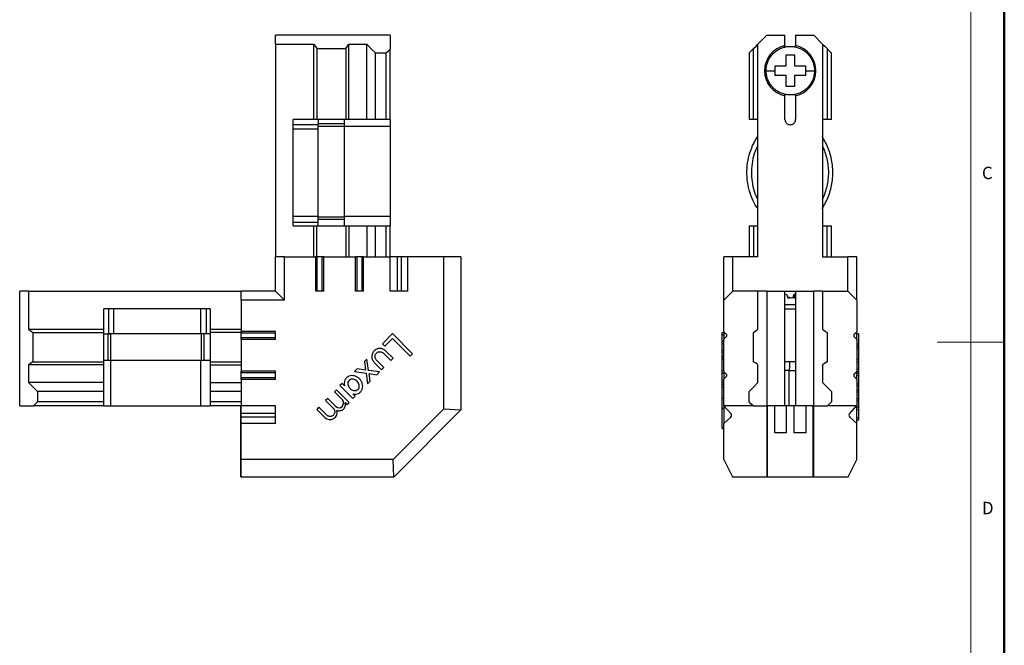
# Model space of a CAD drawing. Units: millimetres. Extents: x 353 to 663, y -8 to 209.
# Drawn here: x 552 to 663, y 66 to 137 of the extents above; entities that cross this region are included whole.
import ezdxf

# ---------------------------------------------------------------- set-up
doc = ezdxf.new("R2010")
doc.units = ezdxf.units.MM
doc.styles.add('SLDTEXTSTYLE0', font='TXT', dxfattribs={"width": 0.7, "bigfont": 'bigfont'})

msp = doc.modelspace()

# ---------------------------------------------------------------- linework, layer by layer
at = {"color": 7, "linetype": 'Continuous', "lineweight": 50}
msp.add_line((662.84, -8.19), (662.84, 208.9), dxfattribs=at)
at = {"color": 7, "linetype": 'Continuous', "lineweight": 0}
for p, q in [((659.06, 205.12), (659.06, 22.39)), ((662.84, 100.35), (655.28, 100.35))]:
    msp.add_line(p, q, dxfattribs=at)
at = {"color": 7, "linetype": 'Continuous', "lineweight": 25}
for p, q in [((593.48, 134.99), (580.54, 134.99)), ((580.54, 133.99), (580.54, 134.99)), ((593.48, 134.99), (593.48, 133.44)), ((636.02, 134.99), (635.02, 133.99)), ((636.02, 134.99), (638.07, 134.99)), ((638.07, 133.83), (638.07, 134.99)), ((639.27, 134.99), (641.32, 134.99)), ((639.27, 134.99), (639.27, 133.83)), ((642.32, 133.99), (641.32, 134.99)), ((580.54, 133.99), (584.83, 133.99)), ((580.54, 133.99), (580.54, 109.99)), ((584.83, 133.99), (584.83, 125.49)), ((585.18, 133.49), (588.48, 133.49)), ((585.18, 133.49), (585.18, 125.49)), ((588.48, 133.49), (588.48, 125.49)), ((588.83, 133.99), (590.83, 133.99)), ((588.83, 125.49), (588.83, 133.99)), ((590.83, 125.49), (590.83, 133.99)), ((634.02, 132.99), (634.52, 133.49)), ((634.52, 125.49), (634.52, 133.49)), ((635.02, 109.99), (635.02, 133.99)), ((638.07, 133.83), (638.07, 133.66)), ((639.27, 133.65), (639.27, 133.83)), ((642.32, 133.99), (642.32, 109.99)), ((642.82, 133.49), (642.82, 125.49)), ((591.83, 132.99), (593.03, 132.99)), ((591.83, 125.49), (591.83, 132.99)), ((593.03, 125.49), (593.03, 132.99)), ((593.48, 125.49), (593.48, 133.44)), ((634.02, 132.99), (634.02, 125.49)), ((643.32, 125.49), (643.32, 132.99)), ((636.92, 131.49), (636.92, 130.99)), ((640.42, 130.99), (640.42, 131.49)), ((636.92, 130.99), (636.92, 130.49)), ((640.42, 130.49), (640.42, 130.99)), ((638.07, 128.34), (638.07, 128.16)), ((638.07, 125.49), (638.07, 128.16)), ((639.27, 128.16), (639.27, 128.33)), ((639.27, 128.16), (639.27, 125.49)), ((582.53, 113.49), (582.53, 125.49)), ((584.83, 125.49), (582.53, 125.49)), ((582.53, 124.93), (585.33, 124.93)), ((585.18, 125.49), (584.83, 125.49)), ((588.48, 125.49), (585.18, 125.49)), ((585.33, 125.49), (585.33, 125.04)), ((585.33, 125.03), (588.33, 125.03)), ((585.33, 124.74), (585.33, 125.03)), ((585.33, 124.83), (585.33, 124.93)), ((585.33, 124.74), (588.33, 124.74)), ((588.33, 125.03), (588.33, 125.49)), ((588.33, 124.74), (588.33, 125.03)), ((593.48, 124.69), (588.33, 124.69)), ((588.83, 125.49), (588.48, 125.49)), ((590.83, 125.49), (588.83, 125.49)), ((591.83, 125.49), (590.83, 125.49)), ((593.03, 125.49), (591.83, 125.49)), ((593.48, 125.49), (593.03, 125.49)), ((593.48, 125.49), (593.48, 124.69)), ((634.52, 125.49), (634.02, 125.49)), ((635.02, 125.49), (634.52, 125.49)), ((642.82, 125.49), (642.32, 125.49)), ((643.32, 125.49), (642.82, 125.49)), ((585.33, 124.39), (582.53, 124.39)), ((585.33, 114.55), (582.53, 114.55)), ((593.48, 114.55), (588.33, 114.55)), ((593.48, 114.55), (593.48, 113.49)), ((582.53, 113.89), (585.33, 113.89)), ((582.53, 113.49), (584.83, 113.49)), ((584.83, 113.49), (584.83, 109.99)), ((584.83, 113.49), (585.18, 113.49)), ((585.18, 109.99), (585.18, 113.49)), ((585.18, 113.49), (588.48, 113.49)), ((585.33, 114.5), (588.33, 114.5)), ((585.33, 114.22), (585.33, 114.5)), ((585.33, 114.22), (588.33, 114.22)), ((585.33, 113.49), (585.33, 114.22)), ((588.33, 114.22), (588.33, 114.5)), ((588.33, 113.49), (588.33, 114.22)), ((588.48, 113.49), (588.48, 109.99)), ((588.48, 113.49), (588.83, 113.49)), ((588.83, 113.49), (588.83, 109.99)), ((588.83, 113.49), (590.83, 113.49)), ((590.83, 113.49), (590.83, 109.99)), ((590.83, 113.49), (591.83, 113.49)), ((591.83, 109.99), (591.83, 113.49)), ((591.83, 113.49), (593.03, 113.49)), ((593.03, 109.99), (593.03, 113.49)), ((593.03, 113.49), (593.48, 113.49)), ((593.48, 109.99), (593.48, 113.49)), ((634.02, 113.49), (634.02, 109.99)), ((634.02, 113.49), (634.52, 113.49)), ((634.52, 113.49), (634.52, 109.99)), ((634.52, 113.49), (635.02, 113.49)), ((642.32, 113.49), (642.82, 113.49)), ((642.82, 109.99), (642.82, 113.49)), ((642.82, 113.49), (643.32, 113.49)), ((643.32, 109.99), (643.32, 113.49)), ((580.54, 106.09), (580.54, 109.99)), ((581.54, 109.99), (580.54, 109.99)), ((581.54, 105.09), (581.54, 109.99)), ((581.54, 109.99), (585.07, 109.99)), ((585.07, 106.09), (585.07, 109.99)), ((585.25, 106.09), (585.25, 109.99)), ((585.8, 106.09), (585.8, 109.99)), ((585.98, 106.09), (585.98, 109.99)), ((585.98, 109.99), (589.57, 109.99)), ((589.57, 106.09), (589.57, 109.99)), ((589.75, 106.09), (589.75, 109.99)), ((590.3, 106.09), (590.3, 109.99)), ((590.48, 106.09), (590.48, 109.99)), ((590.48, 109.99), (593.47, 109.99)), ((593.47, 106.09), (593.47, 109.99)), ((593.48, 109.99), (593.47, 109.99)), ((594.32, 109.99), (593.48, 109.99)), ((594.32, 106.09), (594.32, 109.99)), ((594.75, 109.99), (594.32, 109.99)), ((594.75, 106.09), (594.75, 109.99)), ((595.48, 109.99), (594.75, 109.99)), ((595.48, 106.09), (595.48, 109.99)), ((599.54, 109.99), (595.48, 109.99)), ((599.54, 92.82), (599.54, 109.99)), ((601.48, 109.99), (599.54, 109.99)), ((601.48, 109.99), (601.48, 92.72)), ((632.17, 109.99), (631.17, 109.99)), ((631.17, 105.09), (631.17, 109.99)), ((632.17, 106.09), (632.17, 109.99)), ((635.02, 109.99), (632.17, 109.99)), ((642.32, 109.99), (645.17, 109.99)), ((645.17, 106.09), (645.17, 109.99)), ((646.17, 109.99), (645.17, 109.99)), ((646.17, 105.09), (646.17, 109.99)), ((551.64, 93.15), (551.64, 106.09)), ((552.64, 106.09), (551.64, 106.09)), ((552.64, 106.09), (552.64, 101.8)), ((552.64, 106.09), (576.64, 106.09)), ((580.54, 106.09), (576.64, 106.09)), ((576.64, 105.09), (576.64, 106.09)), ((581.54, 105.09), (580.54, 106.09)), ((585.98, 106.09), (585.07, 106.09)), ((590.48, 106.09), (589.57, 106.09)), ((595.48, 106.09), (593.47, 106.09)), ((632.17, 106.09), (631.17, 105.09)), ((635.02, 106.09), (632.17, 106.09)), ((635.02, 101.8), (635.02, 106.09)), ((636.02, 106.09), (635.02, 106.09)), ((636.02, 106.09), (636.02, 93.15)), ((636.02, 106.09), (638.07, 106.09)), ((638.07, 93.15), (638.07, 106.09)), ((638.07, 105.73), (638.24, 105.77)), ((638.11, 105.77), (638.07, 105.76)), ((639.23, 105.74), (639.11, 105.77)), ((639.11, 105.77), (639.11, 105.37)), ((639.23, 105.77), (639.23, 105.35)), ((639.27, 106.09), (639.27, 93.15)), ((639.27, 106.09), (641.32, 106.09)), ((641.32, 93.15), (641.32, 106.09)), ((642.32, 106.09), (641.32, 106.09)), ((642.32, 106.09), (642.32, 101.8)), ((642.32, 106.09), (645.17, 106.09)), ((646.17, 105.09), (645.17, 106.09)), ((581.54, 105.09), (576.64, 105.09)), ((646.17, 105.09), (646.17, 101.56)), ((573.14, 104.1), (561.14, 104.1)), ((561.14, 101.8), (561.14, 104.1)), ((561.7, 101.3), (561.7, 104.1)), ((572.74, 101.3), (572.74, 104.1)), ((573.14, 104.1), (573.14, 101.8)), ((639.27, 104.09), (638.07, 104.09)), ((552.64, 101.8), (561.14, 101.8)), ((553.14, 101.45), (553.14, 98.15)), ((553.14, 101.45), (561.14, 101.45)), ((561.14, 101.45), (561.14, 101.8)), ((561.14, 98.15), (561.14, 101.45)), ((561.14, 101.3), (561.59, 101.3)), ((561.6, 101.3), (561.6, 98.3)), ((561.89, 101.3), (561.6, 101.3)), ((561.7, 101.3), (561.8, 101.3)), ((561.89, 101.3), (561.89, 98.3)), ((572.13, 101.3), (572.13, 98.3)), ((572.42, 101.3), (572.13, 101.3)), ((572.42, 101.3), (572.42, 98.3)), ((573.14, 101.3), (572.42, 101.3)), ((573.14, 101.8), (576.64, 101.8)), ((573.14, 101.8), (573.14, 101.45)), ((576.64, 101.45), (573.14, 101.45)), ((573.14, 101.45), (573.14, 98.15)), ((580.54, 101.56), (576.64, 101.56)), ((580.54, 101.38), (576.64, 101.38)), ((580.54, 100.65), (580.54, 101.56)), ((593.74, 101.32), (592.6, 100.18)), ((596.02, 99.05), (593.74, 101.32)), ((630.97, 101.44), (631.17, 101.44)), ((630.97, 101.19), (630.97, 101.44)), ((631.17, 101.56), (631.17, 100.65)), ((634.52, 98.15), (634.52, 101.45)), ((642.82, 101.45), (642.82, 98.15)), ((646.17, 100.65), (646.17, 101.56)), ((646.17, 101.32), (646.37, 101.32)), ((646.37, 101.32), (646.37, 100.18)), ((580.54, 100.83), (576.64, 100.83)), ((576.64, 100.65), (576.64, 97.06)), ((580.54, 100.65), (576.64, 100.65)), ((592.6, 100.18), (592.88, 99.91)), ((592.88, 99.91), (593.74, 100.77)), ((593.74, 100.77), (595.74, 98.77)), ((630.97, 101.19), (631.17, 101.19)), ((630.97, 100.45), (630.97, 101.19)), ((630.97, 100.45), (631.17, 100.45)), ((630.97, 100.2), (630.97, 100.45)), ((630.97, 100.2), (631.17, 100.2)), ((630.97, 99.45), (630.97, 100.2)), ((646.17, 100.65), (646.17, 97.06)), ((646.17, 100.18), (646.37, 100.18)), ((646.37, 100.18), (646.37, 99.91)), ((592.72, 99.11), (593.56, 98.27)), ((593.82, 98.53), (592.97, 99.38)), ((595.74, 98.77), (596.02, 99.05)), ((630.97, 99.45), (631.17, 99.45)), ((630.97, 99.21), (630.97, 99.45)), ((630.97, 99.21), (631.17, 99.21)), ((630.97, 98.82), (630.97, 99.21)), ((646.17, 99.91), (646.37, 99.91)), ((646.4, 99.64), (646.17, 99.64)), ((646.37, 99.91), (646.37, 99.68)), ((553.14, 98.15), (561.14, 98.15)), ((561.6, 98.3), (561.14, 98.3)), ((561.14, 97.8), (561.14, 98.15)), ((561.89, 98.3), (561.6, 98.3)), ((561.94, 93.15), (561.94, 98.3)), ((572.08, 93.15), (572.08, 98.3)), ((572.42, 98.3), (572.13, 98.3)), ((573.14, 98.3), (572.42, 98.3)), ((573.14, 98.15), (576.64, 98.15)), ((573.14, 98.15), (573.14, 97.8)), ((590.85, 98.44), (590.58, 98.17)), ((590.58, 98.17), (590.71, 97.2)), ((591.04, 97.16), (590.85, 98.44)), ((591.68, 98.06), (592.52, 97.23)), ((592.78, 97.48), (591.93, 98.33)), ((593.56, 98.27), (593.82, 98.53)), ((631.17, 98.34), (630.95, 98.34)), ((630.95, 98.21), (630.97, 98.21)), ((630.97, 98.82), (631.17, 98.82)), ((630.97, 98.57), (630.97, 98.82)), ((630.97, 98.57), (631.17, 98.57)), ((630.97, 98.34), (630.97, 98.57)), ((646.17, 98.44), (646.37, 98.44)), ((646.17, 98.17), (646.37, 98.17)), ((646.37, 98.44), (646.37, 98.17)), ((646.37, 98.17), (646.37, 97.35)), ((552.64, 97.8), (552.64, 95.8)), ((561.14, 97.8), (552.64, 97.8)), ((561.14, 95.8), (561.14, 97.8)), ((573.14, 97.8), (576.64, 97.8)), ((573.14, 97.8), (573.14, 95.8)), ((580.54, 97.06), (576.64, 97.06)), ((580.54, 96.88), (576.64, 96.88)), ((580.54, 96.15), (580.54, 97.06)), ((589.77, 97.35), (589.47, 97.05)), ((589.47, 97.05), (590.76, 96.86)), ((590.71, 97.2), (589.77, 97.35)), ((590.76, 96.86), (590.93, 95.65)), ((592.27, 96.99), (591.04, 97.16)), ((591.09, 96.81), (591.96, 96.68)), ((591.22, 95.94), (591.09, 96.81)), ((591.96, 96.68), (592.27, 96.99)), ((592.52, 97.23), (592.78, 97.48)), ((630.97, 97.16), (631.17, 97.16)), ((630.97, 96.86), (630.97, 97.16)), ((630.97, 96.86), (631.17, 96.86)), ((630.97, 96.05), (630.97, 96.86)), ((631.17, 97.06), (631.17, 96.15)), ((635.02, 95.8), (635.02, 97.8)), ((638.56, 93.15), (638.56, 97.15)), ((642.32, 97.8), (642.32, 95.8)), ((646.17, 97.35), (646.37, 97.35)), ((646.17, 96.15), (646.17, 97.06)), ((646.17, 97.05), (646.37, 97.05)), ((646.17, 96.86), (646.37, 96.86)), ((646.37, 97.35), (646.37, 97.05)), ((646.37, 97.05), (646.37, 96.86)), ((646.37, 96.86), (646.37, 96.61)), ((561.14, 95.8), (552.64, 95.8)), ((561.14, 94.8), (561.14, 95.8)), ((573.14, 95.8), (573.14, 94.8)), ((573.14, 95.8), (576.64, 95.8)), ((580.54, 96.33), (576.64, 96.33)), ((580.54, 96.15), (576.64, 96.15)), ((588.06, 95.69), (587.81, 95.45)), ((588.31, 95.44), (588.06, 95.69)), ((590.93, 95.65), (591.22, 95.94)), ((630.95, 96.25), (630.97, 96.25)), ((630.97, 96.05), (631.17, 96.05)), ((630.97, 95.78), (630.97, 96.05)), ((630.97, 95.78), (631.17, 95.78)), ((630.97, 95.59), (630.97, 95.78)), ((646.4, 96.57), (646.17, 96.57)), ((646.17, 96.15), (646.17, 93.16)), ((646.17, 95.69), (646.37, 95.69)), ((646.37, 95.69), (646.37, 95.45)), ((553.64, 94.8), (553.64, 93.6)), ((561.14, 94.8), (553.64, 94.8)), ((561.14, 93.6), (561.14, 94.8)), ((573.14, 94.8), (573.14, 93.6)), ((576.64, 94.8), (573.14, 94.8)), ((587.42, 94.98), (587.18, 94.75)), ((587.18, 94.75), (588.1, 93.83)), ((588.84, 93.56), (587.42, 94.98)), ((587.81, 95.45), (589.27, 93.99)), ((631.17, 95.23), (630.95, 95.23)), ((630.97, 95.59), (631.17, 95.59)), ((630.97, 95.26), (630.97, 95.59)), ((634.02, 93.6), (634.02, 94.8)), ((643.32, 94.8), (643.32, 93.6)), ((646.17, 95.45), (646.37, 95.45)), ((646.17, 94.98), (646.37, 94.98)), ((646.17, 94.75), (646.37, 94.75)), ((646.37, 95.45), (646.37, 94.98)), ((646.37, 94.98), (646.37, 94.75)), ((646.37, 94.75), (646.37, 93.99)), ((561.14, 93.6), (553.64, 93.6)), ((561.14, 93.15), (561.14, 93.6)), ((576.64, 93.6), (573.14, 93.6)), ((573.14, 93.6), (573.14, 93.15)), ((586.43, 93.99), (586.18, 93.75)), ((586.18, 93.75), (587.1, 92.83)), ((587.35, 93.08), (586.43, 93.99)), ((588.39, 93.53), (588.6, 93.32)), ((588.6, 93.32), (588.84, 93.56)), ((589.27, 93.99), (589.52, 94.24)), ((589.52, 94.24), (589.28, 94.49)), ((630.97, 92.89), (630.97, 94.03)), ((630.97, 94.03), (631.17, 94.03)), ((646.17, 93.99), (646.37, 93.99)), ((646.17, 93.75), (646.37, 93.75)), ((646.37, 94.47), (646.4, 94.47)), ((646.37, 93.99), (646.37, 93.75)), ((646.37, 93.75), (646.37, 93)), ((551.64, 93.15), (553.19, 93.15)), ((561.14, 93.15), (553.19, 93.15)), ((561.14, 93.15), (561.94, 93.15)), ((572.08, 93.15), (573.14, 93.15)), ((576.64, 93.15), (573.14, 93.15)), ((576.62, 85.15), (576.62, 93.15)), ((580.54, 93.16), (576.64, 93.16)), ((576.64, 93.15), (576.64, 93.16)), ((576.64, 92.31), (576.64, 93.15)), ((580.54, 92.31), (576.64, 92.31)), ((576.64, 91.89), (576.64, 92.31)), ((580.54, 91.16), (580.54, 93.16)), ((585.44, 93), (585.19, 92.75)), ((585.19, 92.75), (586.1, 91.84)), ((586.36, 92.09), (585.44, 93)), ((593.82, 87.09), (599.54, 92.82)), ((601.48, 92.7), (593.93, 85.15)), ((599.54, 92.82), (601.48, 92.72)), ((601.48, 92.72), (601.48, 92.7)), ((630.97, 92.89), (631.17, 92.89)), ((630.97, 90.61), (630.97, 92.89)), ((631.17, 93.16), (631.18, 93.15)), ((631.17, 93.16), (631.17, 91.16)), ((634.47, 93.15), (631.18, 93.15)), ((631.18, 93.15), (631.97, 92.31)), ((634.47, 93.15), (636.02, 93.15)), ((638.07, 93.15), (636.02, 93.15)), ((636.02, 93.15), (636.02, 85.15)), ((636.07, 93.15), (636.07, 85.15)), ((636.92, 90.12), (636.92, 93.15)), ((638.56, 93.15), (638.11, 93.15)), ((638.22, 93.15), (638.22, 90.12)), ((639.12, 90.12), (639.12, 93.15)), ((641.32, 93.15), (639.27, 93.15)), ((640.42, 93.15), (640.42, 90.12)), ((641.27, 85.15), (641.27, 93.15)), ((641.32, 93.15), (642.87, 93.15)), ((641.32, 85.15), (641.32, 93.15)), ((646.16, 93.15), (642.87, 93.15)), ((645.38, 92.31), (646.16, 93.15)), ((646.16, 93.15), (646.17, 93.16)), ((646.17, 91.16), (646.17, 93.16)), ((646.17, 93), (646.37, 93)), ((646.17, 92.75), (646.37, 92.75)), ((646.37, 93), (646.37, 92.75)), ((646.37, 92.75), (646.37, 91.84)), ((646.37, 92.61), (646.4, 92.61)), ((580.54, 91.89), (576.64, 91.89)), ((576.64, 91.16), (576.64, 91.89)), ((631.95, 91.89), (631.17, 91.16)), ((646.17, 91.16), (645.39, 91.89)), ((646.17, 91.84), (646.37, 91.84)), ((646.17, 91.6), (646.4, 91.6)), ((646.37, 91.84), (646.37, 91.6)), ((580.54, 91.16), (576.64, 91.16)), ((576.64, 87.09), (576.64, 91.16)), ((630.97, 90.61), (631.17, 90.61)), ((631.17, 87.09), (631.17, 91.16)), ((636.07, 90.15), (636.02, 90.18)), ((638.22, 90.12), (636.92, 90.12)), ((640.42, 90.12), (639.12, 90.12)), ((641.32, 90.18), (641.27, 90.15)), ((646.17, 87.09), (646.17, 91.16)), ((636.07, 89.98), (636.02, 89.98)), ((641.32, 89.98), (641.27, 89.98)), ((636.02, 88.56), (636.07, 88.56)), ((641.27, 88.56), (641.32, 88.56)), ((593.82, 87.09), (576.64, 87.09)), ((576.64, 85.15), (576.64, 87.09)), ((593.91, 85.15), (593.82, 87.09)), ((631.17, 87.09), (632.14, 85.15)), ((636.07, 87.15), (636.02, 87.15)), ((636.02, 86.94), (636.07, 86.94)), ((641.32, 87.15), (641.27, 87.15)), ((641.27, 86.94), (641.32, 86.94)), ((645.2, 85.15), (646.17, 87.09)), ((636.02, 86.65), (636.07, 86.65)), ((636.02, 85.63), (636.07, 85.58)), ((641.27, 86.65), (641.32, 86.65)), ((641.27, 85.58), (641.32, 85.63)), ((576.62, 85.15), (576.64, 85.15)), ((576.64, 85.15), (593.91, 85.15)), ((593.93, 85.15), (593.91, 85.15)), ((632.14, 85.15), (636.02, 85.15)), ((636.07, 85.15), (636.02, 85.15)), ((636.07, 85.15), (641.27, 85.15)), ((641.32, 85.15), (641.27, 85.15)), ((641.32, 85.15), (645.2, 85.15))]:
    msp.add_line(p, q, dxfattribs=at)
at = {"color": 7, "linetype": 'Continuous', "lineweight": 25, "flags": 128}
for points in [[(584.83, 133.99), (585.03, 133.71), (585.18, 133.49)], [(588.48, 133.49), (588.68, 133.77), (588.83, 133.99)], [(590.83, 133.99), (591.39, 133.43), (591.83, 132.99)], [(634.52, 133.49), (634.8, 133.77), (635.02, 133.99)], [(642.32, 133.99), (642.6, 133.71), (642.82, 133.49)], [(593.03, 132.99), (593.28, 133.25), (593.48, 133.44)], [(576.64, 105.09), (576.64, 104.62), (576.64, 101.56)], [(631.17, 101.56), (631.17, 103.55), (631.17, 105.09)], [(562.24, 104.1), (562.24, 103.3), (562.24, 101.3)], [(572.08, 101.3), (572.08, 102.84), (572.08, 104.1)], [(552.64, 101.8), (552.92, 101.61), (553.14, 101.45)], [(634.52, 101.45), (634.8, 101.65), (635.02, 101.8)], [(642.32, 101.8), (642.6, 101.61), (642.82, 101.45)], [(631.17, 97.06), (631.17, 99.62), (631.17, 100.65)], [(553.14, 98.15), (552.86, 97.96), (552.64, 97.8)], [(635.02, 97.8), (634.74, 98), (634.52, 98.15)], [(638.58, 98.15), (638.57, 97.59), (638.56, 97.15)], [(642.82, 98.15), (642.54, 97.96), (642.32, 97.8)], [(552.64, 95.8), (553.2, 95.24), (553.64, 94.8)], [(576.64, 96.15), (576.64, 95.77), (576.64, 93.16)], [(631.17, 93.16), (631.17, 94.81), (631.17, 96.15)], [(634.02, 94.8), (634.58, 95.36), (635.02, 95.8)], [(642.32, 95.8), (642.88, 95.24), (643.32, 94.8)], [(553.64, 93.6), (553.39, 93.35), (553.19, 93.15)], [(634.47, 93.15), (634.22, 93.4), (634.02, 93.6)], [(643.32, 93.6), (643.07, 93.35), (642.87, 93.15)]]:
    msp.add_lwpolyline(points, dxfattribs=at)
at = {"color": 7, "linetype": 'Continuous', "lineweight": 25}
for centre, radius, start, end in [((638.67, 130.99), 2.9, 101.9405, 258.0595), ((638.67, 130.99), 2.9, 281.9405, 78.0595), ((587.69, 93.48), 0.535, 229.7885, 40.2133), ((586.67, 92.44), 0.83, 226.9367, 14.8913), ((631.75, 92.11), 0.3, 313.0986, 43.0986), ((645.6, 92.11), 0.3, 136.9014, 226.9014)]:
    msp.add_arc(centre, radius, start, end, dxfattribs=at)
for points, knots in [([(635.94, 130.99), (635.94, 131.15), (635.96, 131.46), (636.08, 131.9), (636.27, 132.33), (636.53, 132.71), (636.85, 133.05), (637.22, 133.32), (637.63, 133.54), (638.07, 133.68), (638.53, 133.74), (638.99, 133.72), (639.44, 133.63), (639.88, 133.47), (640.27, 133.23), (640.63, 132.93), (640.92, 132.57), (641.16, 132.17), (641.32, 131.74), (641.4, 131.34), (641.4, 131.09), (641.41, 130.99)], [0, 0, 0, 0, 0.05369, 0.107385, 0.161078, 0.21477, 0.268462, 0.322155, 0.375847, 0.42954, 0.483233, 0.536925, 0.590618, 0.644311, 0.698004, 0.751696, 0.805388, 0.859081, 0.912775, 0.966469, 1, 1, 1, 1]), ([(642.82, 133.49), (642.84, 133.47), (643.01, 133.31), (643.18, 133.14), (643.32, 132.99)], [0, 0, 0, 0, 0.120015, 1, 1, 1, 1]), ([(639.17, 132.74), (638.99, 132.74), (638.65, 132.74), (638.32, 132.74), (638.17, 132.74)], [0, 0, 0, 0, 0.559806, 1, 1, 1, 1]), ([(638.17, 132.74), (638.17, 132.52), (638.17, 132.12), (638.17, 131.69), (638.17, 131.49)], [0, 0, 0, 0, 0.55974, 1, 1, 1, 1]), ([(639.17, 131.49), (639.17, 131.74), (639.17, 132.18), (639.17, 132.57), (639.17, 132.74)], [0, 0, 0, 0, 0.559727, 1, 1, 1, 1]), ([(638.17, 131.49), (637.93, 131.49), (637.49, 131.49), (637.1, 131.49), (636.92, 131.49)], [0, 0, 0, 0, 0.559737, 1, 1, 1, 1]), ([(640.42, 131.49), (640.2, 131.49), (639.8, 131.49), (639.36, 131.49), (639.17, 131.49)], [0, 0, 0, 0, 0.559738, 1, 1, 1, 1]), ([(635.94, 130.99), (636.1, 130.99), (636.39, 130.99), (636.76, 130.99), (636.92, 130.99)], [0, 0, 0, 0, 0.560073, 1, 1, 1, 1]), ([(641.41, 130.99), (641.4, 130.84), (641.38, 130.53), (641.27, 130.08), (641.08, 129.66), (640.82, 129.28), (640.5, 128.94), (640.13, 128.66), (639.72, 128.45), (639.28, 128.31), (638.82, 128.25), (638.35, 128.26), (637.9, 128.36), (637.47, 128.52), (637.07, 128.76), (636.72, 129.06), (636.42, 129.42), (636.19, 129.82), (636.03, 130.25), (635.95, 130.65), (635.94, 130.9), (635.94, 130.99)], [0, 0, 0, 0, 0.053693, 0.107385, 0.161077, 0.214772, 0.268464, 0.322156, 0.375848, 0.429541, 0.483233, 0.536926, 0.590618, 0.64431, 0.698002, 0.751694, 0.805389, 0.859081, 0.912771, 0.966465, 1, 1, 1, 1]), ([(636.92, 130.49), (637.15, 130.49), (637.54, 130.49), (637.98, 130.49), (638.17, 130.49)], [0, 0, 0, 0, 0.559738, 1, 1, 1, 1]), ([(638.17, 130.49), (638.17, 130.25), (638.17, 129.81), (638.17, 129.42), (638.17, 129.24)], [0, 0, 0, 0, 0.559727, 1, 1, 1, 1]), ([(639.17, 129.24), (639.17, 129.47), (639.17, 129.86), (639.17, 130.3), (639.17, 130.49)], [0, 0, 0, 0, 0.55974, 1, 1, 1, 1]), ([(639.17, 130.49), (639.42, 130.49), (639.85, 130.49), (640.25, 130.49), (640.42, 130.49)], [0, 0, 0, 0, 0.559737, 1, 1, 1, 1]), ([(640.42, 130.99), (640.63, 130.99), (640.99, 130.99), (641.28, 130.99), (641.41, 130.99)], [0, 0, 0, 0, 0.559927, 1, 1, 1, 1]), ([(638.17, 129.24), (638.36, 129.24), (638.69, 129.24), (639.03, 129.24), (639.17, 129.24)], [0, 0, 0, 0, 0.559806, 1, 1, 1, 1]), ([(585.33, 114.5), (585.33, 114.93), (585.33, 115.8), (585.33, 117.24), (585.33, 118.75), (585.33, 120.17), (585.33, 121.47), (585.33, 122.62), (585.33, 123.73), (585.33, 124.4), (585.33, 124.74)], [0, 0, 0, 0, 0.139844, 0.279985, 0.419973, 0.559878, 0.669883, 0.779983, 0.890133, 1, 1, 1, 1]), ([(588.33, 114.5), (588.33, 114.93), (588.33, 115.8), (588.33, 117.24), (588.33, 118.75), (588.33, 120.17), (588.33, 121.47), (588.33, 122.62), (588.33, 123.73), (588.33, 124.4), (588.33, 124.74)], [0, 0, 0, 0, 0.139844, 0.279985, 0.419973, 0.559878, 0.669883, 0.779983, 0.890133, 1, 1, 1, 1]), ([(593.48, 124.69), (593.48, 124.38), (593.48, 123.73), (593.48, 122.64), (593.48, 121.47), (593.48, 120.22), (593.48, 118.97), (593.48, 117.74), (593.48, 116.58), (593.48, 115.5), (593.48, 114.86), (593.48, 114.55)], [0, 0, 0, 0, 0.105988, 0.216048, 0.329251, 0.444481, 0.560498, 0.673956, 0.785727, 0.894717, 1, 1, 1, 1]), ([(638.07, 125.49), (638.08, 125.44), (638.09, 125.31), (638.18, 125.14), (638.31, 125), (638.48, 124.92), (638.67, 124.88), (638.87, 124.92), (639.03, 125), (639.17, 125.14), (639.26, 125.31), (639.27, 125.44), (639.27, 125.49)], [0, 0, 0, 0, 0.090411, 0.20477, 0.295189, 0.394897, 0.5, 0.605103, 0.704811, 0.79523, 0.909589, 1, 1, 1, 1]), ([(634.97, 115.46), (634.94, 115.5), (634.67, 115.86), (634.31, 116.65), (633.93, 117.8), (633.75, 119.04), (633.78, 120.27), (634, 121.45), (634.4, 122.53), (634.74, 123.23), (634.97, 123.53), (634.97, 123.54)], [0, 0, 0, 0, 0.018331, 0.157217, 0.300634, 0.446796, 0.593698, 0.731043, 0.865561, 0.995801, 1, 1, 1, 1]), ([(642.27, 115.45), (642.31, 115.5), (642.49, 115.76), (642.76, 116.29), (643.07, 117.03), (643.3, 117.83), (643.44, 118.65), (643.49, 119.49), (643.44, 120.33), (643.3, 121.16), (643.07, 121.95), (642.76, 122.7), (642.49, 123.22), (642.31, 123.49), (642.27, 123.53)], [0, 0, 0, 0, 0.02014, 0.112617, 0.207363, 0.303887, 0.401632, 0.5, 0.598368, 0.696113, 0.792637, 0.887383, 0.97986, 1, 1, 1, 1]), ([(634.97, 122.49), (634.91, 122.38), (634.68, 121.93), (634.43, 121.06), (634.25, 119.91), (634.28, 118.76), (634.5, 117.67), (634.73, 116.91), (634.94, 116.54), (634.97, 116.48)], [0, 0, 0, 0, 0.060225, 0.24405, 0.431394, 0.619685, 0.795728, 0.968146, 1, 1, 1, 1]), ([(642.27, 122.53), (642.28, 122.51), (642.41, 122.28), (642.59, 121.78), (642.81, 121.04), (642.94, 120.28), (642.99, 119.49), (642.94, 118.71), (642.81, 117.94), (642.59, 117.2), (642.41, 116.71), (642.28, 116.47), (642.27, 116.46)], [0, 0, 0, 0, 0.0079315, 0.1282823, 0.2508897, 0.3750494, 0.4999999, 0.6249504, 0.7491103, 0.8717176, 0.9920683, 1, 1, 1, 1]), ([(585.25, 109.99), (585.24, 109.99), (585.22, 109.99), (585.16, 109.99), (585.11, 109.99), (585.08, 109.99), (585.07, 109.99)], [0, 0, 0, 0, 0.290873, 0.581749, 0.872626, 1, 1, 1, 1]), ([(585.8, 109.99), (585.78, 109.99), (585.75, 109.99), (585.67, 109.99), (585.57, 109.99), (585.47, 109.99), (585.37, 109.99), (585.3, 109.99), (585.27, 109.99), (585.25, 109.99)], [0, 0, 0, 0, 0.145487, 0.2909736, 0.4364622, 0.5819486, 0.7274348, 0.8729226, 1, 1, 1, 1]), ([(585.98, 109.99), (585.97, 109.99), (585.94, 109.99), (585.89, 109.99), (585.83, 109.99), (585.81, 109.99), (585.8, 109.99)], [0, 0, 0, 0, 0.127374, 0.418251, 0.709127, 1, 1, 1, 1]), ([(589.75, 109.99), (589.74, 109.99), (589.72, 109.99), (589.66, 109.99), (589.61, 109.99), (589.58, 109.99), (589.57, 109.99)], [0, 0, 0, 0, 0.290873, 0.581749, 0.872626, 1, 1, 1, 1]), ([(590.3, 109.99), (590.28, 109.99), (590.25, 109.99), (590.17, 109.99), (590.07, 109.99), (589.97, 109.99), (589.87, 109.99), (589.8, 109.99), (589.77, 109.99), (589.75, 109.99)], [0, 0, 0, 0, 0.145487, 0.2909736, 0.4364622, 0.5819486, 0.7274348, 0.8729226, 1, 1, 1, 1]), ([(590.48, 109.99), (590.47, 109.99), (590.44, 109.99), (590.39, 109.99), (590.33, 109.99), (590.31, 109.99), (590.3, 109.99)], [0, 0, 0, 0, 0.127374, 0.418251, 0.709127, 1, 1, 1, 1]), ([(638.07, 106.09), (638.08, 106.09), (638.09, 106.09), (638.18, 106.09), (638.31, 106.09), (638.48, 106.09), (638.67, 106.09), (638.87, 106.09), (639.03, 106.09), (639.17, 106.09), (639.26, 106.09), (639.27, 106.09), (639.27, 106.09)], [0, 0, 0, 0, 0.0904124, 0.2047762, 0.2951887, 0.3948976, 0.5, 0.6051024, 0.7048113, 0.7952238, 0.9095876, 1, 1, 1, 1]), ([(638.24, 105.77), (638.27, 105.72), (638.33, 105.63), (638.38, 105.43), (638.4, 105.34)], [0, 0, 0, 0, 0.559735, 1, 1, 1, 1]), ([(639.11, 105.77), (639.07, 105.72), (639.02, 105.63), (638.97, 105.43), (638.95, 105.34)], [0, 0, 0, 0, 0.559734, 1, 1, 1, 1]), ([(639.27, 104.56), (639.24, 104.56), (639.05, 104.56), (638.7, 104.56), (638.33, 104.56), (638.13, 104.56), (638.07, 104.56)], [0, 0, 0, 0, 0.0955487, 0.4756194, 0.8556901, 1, 1, 1, 1]), ([(638.67, 105.36), (638.58, 105.37), (638.48, 105.39), (638.39, 105.38), (638.39, 105.38)], [0, 0, 0, 0, 0.984895, 1, 1, 1, 1]), ([(638.4, 105.34), (638.58, 105.36), (638.87, 105.4), (639.17, 105.36), (639.27, 105.35)], [0, 0, 0, 0, 0.6349497, 1, 1, 1, 1]), ([(572.13, 101.3), (571.7, 101.3), (570.84, 101.3), (569.39, 101.3), (567.89, 101.3), (566.46, 101.3), (565.16, 101.3), (564.01, 101.3), (562.9, 101.3), (562.23, 101.3), (561.89, 101.3)], [0, 0, 0, 0, 0.139845, 0.279986, 0.419973, 0.559878, 0.669884, 0.779984, 0.890134, 1, 1, 1, 1]), ([(576.64, 101.38), (576.64, 101.39), (576.64, 101.41), (576.64, 101.47), (576.64, 101.52), (576.64, 101.55), (576.64, 101.56)], [0, 0, 0, 0, 0.290841, 0.581761, 0.87264, 1, 1, 1, 1]), ([(576.64, 100.83), (576.64, 100.85), (576.64, 100.88), (576.64, 100.96), (576.64, 101.06), (576.64, 101.16), (576.64, 101.26), (576.64, 101.34), (576.64, 101.37), (576.64, 101.38)], [0, 0, 0, 0, 0.145489, 0.290971, 0.436467, 0.581944, 0.727445, 0.872922, 1, 1, 1, 1]), ([(631.17, 101.56), (631.17, 101.54), (631.18, 101.5), (631.21, 101.44), (631.25, 101.4), (631.28, 101.38), (631.29, 101.38)], [0, 0, 0, 0, 0.2909453, 0.5817059, 0.8726329, 1, 1, 1, 1]), ([(631.29, 101.38), (631.32, 101.36), (631.38, 101.33), (631.44, 101.25), (631.47, 101.15), (631.47, 101.05), (631.44, 100.95), (631.37, 100.87), (631.32, 100.84), (631.29, 100.83)], [0, 0, 0, 0, 0.1454894, 0.2909711, 0.4364666, 0.5819444, 0.7274452, 0.8729217, 1, 1, 1, 1]), ([(646.05, 100.83), (646.02, 100.85), (645.96, 100.88), (645.9, 100.96), (645.87, 101.06), (645.87, 101.16), (645.91, 101.26), (645.97, 101.34), (646.03, 101.37), (646.05, 101.38)], [0, 0, 0, 0, 0.145489, 0.290971, 0.436467, 0.581944, 0.727445, 0.872922, 1, 1, 1, 1]), ([(646.05, 101.38), (646.07, 101.39), (646.11, 101.41), (646.15, 101.47), (646.17, 101.52), (646.17, 101.55), (646.17, 101.56)], [0, 0, 0, 0, 0.290841, 0.581761, 0.87264, 1, 1, 1, 1]), ([(576.64, 100.65), (576.64, 100.66), (576.64, 100.69), (576.64, 100.74), (576.64, 100.8), (576.64, 100.82), (576.64, 100.83)], [0, 0, 0, 0, 0.1273732, 0.4182815, 0.7091288, 1, 1, 1, 1]), ([(631.29, 100.83), (631.27, 100.82), (631.23, 100.8), (631.19, 100.74), (631.17, 100.69), (631.17, 100.66), (631.17, 100.65)], [0, 0, 0, 0, 0.2908728, 0.5817187, 0.8726269, 1, 1, 1, 1]), ([(646.17, 100.65), (646.17, 100.66), (646.17, 100.69), (646.15, 100.74), (646.11, 100.8), (646.07, 100.82), (646.05, 100.83)], [0, 0, 0, 0, 0.1273732, 0.4182815, 0.7091288, 1, 1, 1, 1]), ([(592.97, 99.38), (592.87, 99.45), (592.68, 99.6), (592.31, 99.66), (591.95, 99.59), (591.65, 99.38), (591.45, 99.07), (591.38, 98.71), (591.45, 98.35), (591.61, 98.16), (591.68, 98.06)], [0, 0, 0, 0, 0.125804, 0.250693, 0.37536, 0.500006, 0.624651, 0.749318, 0.874291, 1, 1, 1, 1]), ([(591.93, 98.33), (591.93, 98.33), (591.93, 98.33), (591.93, 98.33), (591.93, 98.33), (591.93, 98.33), (591.92, 98.35), (591.87, 98.4), (591.81, 98.51), (591.77, 98.67), (591.77, 98.83), (591.83, 98.99), (591.93, 99.12), (592.06, 99.22), (592.21, 99.27), (592.38, 99.28), (592.54, 99.24), (592.65, 99.18), (592.7, 99.13), (592.71, 99.12), (592.72, 99.11), (592.72, 99.11), (592.72, 99.11), (592.72, 99.11), (592.72, 99.11)], [0, 0, 0, 0, 0.000044, 0.000126, 0.000489, 0.001941, 0.007751, 0.031098, 0.125835, 0.221176, 0.314747, 0.40743, 0.499998, 0.592577, 0.685252, 0.778826, 0.874161, 0.968893, 0.992241, 0.998052, 0.999498, 0.999862, 0.999929, 1, 1, 1, 1]), ([(646.37, 99.64), (646.37, 99.64), (646.37, 99.66), (646.37, 99.58), (646.37, 99.38), (646.37, 99.07), (646.37, 98.75), (646.37, 98.55), (646.37, 98.47)], [0, 0, 0, 0, 0.008163, 0.220158, 0.432115, 0.644072, 0.856066, 1, 1, 1, 1]), ([(572.13, 98.3), (571.7, 98.3), (570.84, 98.3), (569.39, 98.3), (567.89, 98.3), (566.46, 98.3), (565.16, 98.3), (564.01, 98.3), (562.9, 98.3), (562.23, 98.3), (561.89, 98.3)], [0, 0, 0, 0, 0.139845, 0.279986, 0.419973, 0.559878, 0.669884, 0.779984, 0.890134, 1, 1, 1, 1]), ([(630.97, 97.19), (630.97, 97.29), (630.97, 97.49), (630.97, 97.81), (630.97, 98.09), (630.97, 98.27), (630.97, 98.35), (630.97, 98.34), (630.97, 98.33)], [0, 0, 0, 0, 0.177628, 0.368758, 0.559827, 0.750781, 0.944279, 1, 1, 1, 1]), ([(638.58, 98.15), (638.46, 98.15), (638.28, 98.15), (638.12, 98.15), (638.07, 98.15)], [0, 0, 0, 0, 0.698278, 1, 1, 1, 1]), ([(639.27, 98.15), (639.19, 98.15), (638.96, 98.15), (638.72, 98.15), (638.58, 98.15)], [0, 0, 0, 0, 0.389008, 1, 1, 1, 1]), ([(576.64, 96.88), (576.64, 96.89), (576.64, 96.91), (576.64, 96.97), (576.64, 97.02), (576.64, 97.05), (576.64, 97.06)], [0, 0, 0, 0, 0.290841, 0.581761, 0.87264, 1, 1, 1, 1]), ([(576.64, 96.33), (576.64, 96.35), (576.64, 96.38), (576.64, 96.46), (576.64, 96.56), (576.64, 96.66), (576.64, 96.76), (576.64, 96.84), (576.64, 96.87), (576.64, 96.88)], [0, 0, 0, 0, 0.145489, 0.290971, 0.436467, 0.581944, 0.727445, 0.872922, 1, 1, 1, 1]), ([(631.17, 97.06), (631.17, 97.05), (631.17, 97.02), (631.19, 96.97), (631.23, 96.91), (631.27, 96.89), (631.29, 96.88)], [0, 0, 0, 0, 0.12736, 0.418237, 0.709157, 1, 1, 1, 1]), ([(631.29, 96.88), (631.32, 96.86), (631.38, 96.83), (631.44, 96.75), (631.47, 96.65), (631.47, 96.55), (631.44, 96.45), (631.37, 96.37), (631.32, 96.34), (631.29, 96.33)], [0, 0, 0, 0, 0.1454894, 0.2909711, 0.4364666, 0.5819444, 0.7274452, 0.8729217, 1, 1, 1, 1]), ([(638.56, 97.15), (638.4, 97.15), (638.24, 97.15), (638.08, 97.15), (638.07, 97.15)], [0, 0, 0, 0, 0.924865, 1, 1, 1, 1]), ([(638.56, 97.15), (638.79, 97.15), (639.04, 97.15), (639.26, 97.15), (639.27, 97.15)], [0, 0, 0, 0, 0.9577132, 1, 1, 1, 1]), ([(646.05, 96.33), (646.02, 96.35), (645.96, 96.38), (645.9, 96.46), (645.87, 96.56), (645.87, 96.66), (645.91, 96.76), (645.97, 96.84), (646.03, 96.87), (646.05, 96.88)], [0, 0, 0, 0, 0.145489, 0.290971, 0.436467, 0.581944, 0.727445, 0.872922, 1, 1, 1, 1]), ([(646.05, 96.88), (646.07, 96.89), (646.11, 96.91), (646.15, 96.97), (646.17, 97.02), (646.17, 97.05), (646.17, 97.06)], [0, 0, 0, 0, 0.290841, 0.581761, 0.87264, 1, 1, 1, 1]), ([(576.64, 96.15), (576.64, 96.16), (576.64, 96.19), (576.64, 96.24), (576.64, 96.3), (576.64, 96.32), (576.64, 96.33)], [0, 0, 0, 0, 0.1273732, 0.4182815, 0.7091288, 1, 1, 1, 1]), ([(589.28, 94.49), (589.38, 94.48), (589.6, 94.45), (589.92, 94.55), (590.18, 94.75), (590.35, 95.03), (590.4, 95.36), (590.35, 95.68), (590.22, 95.97), (590.02, 96.23), (589.77, 96.42), (589.47, 96.55), (589.14, 96.59), (588.82, 96.53), (588.55, 96.35), (588.35, 96.08), (588.27, 95.76), (588.3, 95.55), (588.31, 95.44)], [0, 0, 0, 0, 0.0630986, 0.1262013, 0.1884649, 0.2507783, 0.3131096, 0.3754561, 0.4377929, 0.5000117, 0.562231, 0.6245688, 0.6869147, 0.7492399, 0.8115469, 0.8738182, 0.9369171, 1, 1, 1, 1]), ([(588.84, 96.04), (588.79, 95.97), (588.69, 95.83), (588.7, 95.57), (588.78, 95.33), (588.94, 95.13), (589.14, 94.97), (589.38, 94.88), (589.65, 94.88), (589.79, 94.98), (589.86, 95.03)], [0, 0, 0, 0, 0.124243, 0.248972, 0.374515, 0.50006, 0.625619, 0.751171, 0.875927, 1, 1, 1, 1]), ([(589.86, 95.03), (589.91, 95.1), (590, 95.24), (590, 95.5), (589.91, 95.74), (589.76, 95.95), (589.55, 96.1), (589.31, 96.19), (589.05, 96.19), (588.91, 96.09), (588.84, 96.04)], [0, 0, 0, 0, 0.124244, 0.248961, 0.374508, 0.500068, 0.62562, 0.751171, 0.875928, 1, 1, 1, 1]), ([(631.29, 96.33), (631.27, 96.32), (631.23, 96.3), (631.19, 96.24), (631.17, 96.19), (631.17, 96.16), (631.17, 96.15)], [0, 0, 0, 0, 0.2908728, 0.5817187, 0.8726269, 1, 1, 1, 1]), ([(646.17, 96.15), (646.17, 96.16), (646.17, 96.19), (646.15, 96.24), (646.11, 96.3), (646.07, 96.32), (646.05, 96.33)], [0, 0, 0, 0, 0.1273732, 0.4182815, 0.7091288, 1, 1, 1, 1]), ([(646.37, 96.57), (646.37, 96.57), (646.37, 96.59), (646.37, 96.52), (646.37, 96.35), (646.37, 96.08), (646.37, 95.86), (646.37, 95.74), (646.37, 95.73)], [0, 0, 0, 0, 0.027313, 0.263431, 0.49948, 0.735394, 0.974443, 1, 1, 1, 1]), ([(630.97, 94.06), (630.97, 94.15), (630.97, 94.35), (630.97, 94.68), (630.97, 94.98), (630.97, 95.19), (630.97, 95.21), (630.97, 95.22)], [0, 0, 0, 0, 0.1554761, 0.3678695, 0.5802317, 0.7925878, 1, 1, 1, 1]), ([(587.47, 92.65), (587.54, 92.64), (587.66, 92.6), (587.86, 92.62), (588.05, 92.68), (588.21, 92.8), (588.33, 92.95), (588.41, 93.14), (588.43, 93.33), (588.41, 93.46), (588.39, 93.53)], [0, 0, 0, 0, 0.1253075, 0.2511598, 0.3755709, 0.5000055, 0.6244411, 0.748847, 0.8747011, 1, 1, 1, 1]), ([(561.94, 93.15), (562.25, 93.15), (562.9, 93.15), (563.99, 93.15), (565.17, 93.15), (566.41, 93.15), (567.66, 93.15), (568.89, 93.15), (570.05, 93.15), (571.13, 93.15), (571.77, 93.15), (572.08, 93.15)], [0, 0, 0, 0, 0.1059878, 0.2160478, 0.3292505, 0.4444813, 0.5604968, 0.6739555, 0.7857263, 0.8947178, 1, 1, 1, 1]), ([(587.1, 92.83), (587.1, 92.83), (587.1, 92.83), (587.1, 92.83), (587.1, 92.83), (587.1, 92.83), (587.11, 92.82), (587.13, 92.8), (587.17, 92.73), (587.22, 92.61), (587.23, 92.46), (587.21, 92.32), (587.14, 92.18), (587.04, 92.08), (586.92, 92), (586.77, 91.96), (586.62, 91.96), (586.48, 92), (586.4, 92.06), (586.36, 92.09)], [0, 0, 0, 0, 0.000025, 0.00006, 0.000253, 0.000965, 0.003874, 0.015504, 0.062426, 0.157468, 0.252147, 0.345172, 0.438072, 0.531104, 0.62409, 0.716911, 0.810979, 0.906204, 1, 1, 1, 1]), ([(639.24, 93.15), (639.23, 93.15), (639.01, 93.15), (638.78, 93.15), (638.56, 93.15)], [0, 0, 0, 0, 0.050564, 1, 1, 1, 1])]:
    msp.add_open_spline(points, degree=3, knots=knots, dxfattribs=at)

# ---------------------------------------------------------------- texts
at = {"color": 7, "linetype": 'Continuous', "lineweight": 0, "char_height": 1.4, "attachment_point": 1, "style": 'SLDTEXTSTYLE0'}
for s, insert in [('C', (660.32, 120.15)), ('D', (660.32, 82.33))]:
    msp.add_mtext(s, dxfattribs=dict(at, insert=insert))

doc.saveas('drawing.dxf')
